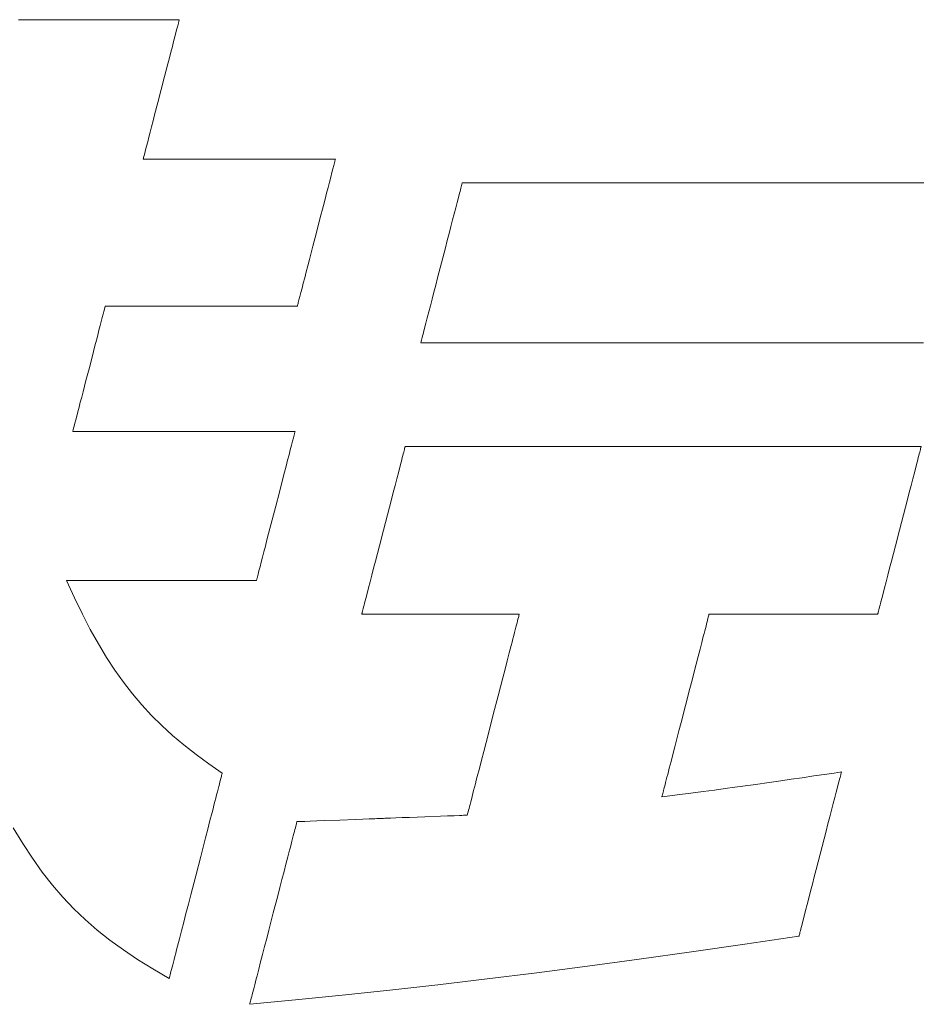
# Model space of a CAD drawing. Units: inches. Extents: x 0 to 5040, y 0 to 3564.
# Drawn here: x 805 to 851, y 138 to 189 of the extents above; entities that cross this region are included whole.
import ezdxf

# ---------------------------------------------------------------- set-up
doc = ezdxf.new("R2010")
doc.units = ezdxf.units.IN
doc.header["$MEASUREMENT"] = 0
doc.layers.add('枠', color=7, linetype='Continuous', lineweight=20)

msp = doc.modelspace()

# ---------------------------------------------------------------- linework, layer by layer
at = {"layer": '枠', "lineweight": 13}
for p, q in [((805.23, 188.797), (805.343, 188.797)), ((805.343, 188.797), (805.464, 188.797)), ((805.464, 188.797), (805.731, 188.797)), ((805.731, 188.797), (806.026, 188.797)), ((806.026, 188.797), (806.347, 188.797)), ((806.347, 188.797), (806.691, 188.797)), ((806.691, 188.797), (807.054, 188.797)), ((807.054, 188.797), (807.433, 188.797)), ((807.433, 188.797), (807.825, 188.797)), ((807.825, 188.797), (808.226, 188.797)), ((808.226, 188.797), (809.045, 188.797)), ((809.045, 188.797), (809.864, 188.797)), ((809.864, 188.797), (810.266, 188.797)), ((810.266, 188.797), (810.658, 188.797)), ((810.658, 188.797), (811.037, 188.797)), ((811.037, 188.797), (811.4, 188.797)), ((811.4, 188.797), (811.743, 188.797)), ((811.743, 188.797), (812.064, 188.797)), ((812.064, 188.797), (812.36, 188.797)), ((812.36, 188.797), (812.626, 188.797)), ((812.626, 188.797), (812.747, 188.797)), ((812.747, 188.797), (812.86, 188.797)), ((812.86, 188.797), (812.964, 188.797)), ((812.964, 188.797), (813.059, 188.797)), ((813.059, 188.797), (813.144, 188.797)), ((813.144, 188.797), (813.219, 188.797)), ((813.219, 188.797), (813.284, 188.797)), ((813.284, 188.797), (813.338, 188.797)), ((813.338, 188.797), (813.38, 188.797)), ((813.38, 188.797), (813.411, 188.797)), ((813.416, 188.717), (813.391, 188.621)), ((813.411, 188.797), (813.43, 188.797)), ((813.431, 188.776), (813.416, 188.717)), ((813.43, 188.797), (813.437, 188.797)), ((813.435, 188.792), (813.431, 188.776)), ((813.437, 188.797), (813.435, 188.792)), ((813.316, 188.33), (813.267, 188.14)), ((813.358, 188.491), (813.316, 188.33)), ((813.391, 188.621), (813.358, 188.491)), ((813.149, 187.684), (813.082, 187.424)), ((813.211, 187.924), (813.149, 187.684)), ((813.267, 188.14), (813.211, 187.924)), ((813.01, 187.145), (812.934, 186.851)), ((813.082, 187.424), (813.01, 187.145)), ((812.934, 186.851), (812.854, 186.544)), ((812.854, 186.544), (812.688, 185.9)), ((812.688, 185.9), (812.516, 185.236)), ((812.516, 185.236), (812.345, 184.572)), ((812.345, 184.572), (812.179, 183.929)), ((812.179, 183.929), (812.099, 183.621)), ((812.023, 183.327), (811.951, 183.049)), ((812.099, 183.621), (812.023, 183.327)), ((811.884, 182.788), (811.822, 182.549)), ((811.951, 183.049), (811.884, 182.788)), ((811.717, 182.143), (811.675, 181.981)), ((811.766, 182.333), (811.717, 182.143)), ((811.822, 182.549), (811.766, 182.333)), ((811.598, 181.681), (811.596, 181.675)), ((811.596, 181.675), (811.603, 181.675)), ((811.602, 181.696), (811.598, 181.681)), ((811.617, 181.755), (811.602, 181.696)), ((811.603, 181.675), (811.624, 181.675)), ((811.642, 181.851), (811.617, 181.755)), ((811.624, 181.675), (811.659, 181.675)), ((811.675, 181.981), (811.642, 181.851)), ((811.659, 181.675), (811.706, 181.675)), ((811.706, 181.675), (811.767, 181.675)), ((811.767, 181.675), (811.839, 181.675)), ((811.839, 181.675), (811.923, 181.675)), ((811.923, 181.675), (812.018, 181.675)), ((812.018, 181.675), (812.124, 181.675)), ((812.124, 181.675), (812.24, 181.675)), ((812.24, 181.675), (812.366, 181.675)), ((812.366, 181.675), (812.502, 181.675)), ((812.502, 181.675), (812.646, 181.675)), ((812.646, 181.675), (812.8, 181.675)), ((812.8, 181.675), (812.961, 181.675)), ((812.961, 181.675), (813.13, 181.675)), ((813.13, 181.675), (813.488, 181.675)), ((813.488, 181.675), (813.872, 181.675)), ((813.872, 181.675), (814.278, 181.675)), ((814.278, 181.675), (814.701, 181.675)), ((814.701, 181.675), (815.139, 181.675)), ((815.139, 181.675), (815.588, 181.675)), ((815.588, 181.675), (816.503, 181.675)), ((816.503, 181.675), (817.418, 181.675)), ((817.418, 181.675), (817.867, 181.675)), ((817.867, 181.675), (818.305, 181.675)), ((818.305, 181.675), (818.728, 181.675)), ((818.728, 181.675), (819.134, 181.675)), ((819.134, 181.675), (819.517, 181.675)), ((819.517, 181.675), (819.876, 181.675)), ((819.876, 181.675), (820.045, 181.675)), ((820.045, 181.675), (820.206, 181.675)), ((820.206, 181.675), (820.359, 181.675)), ((820.359, 181.675), (820.504, 181.675)), ((820.504, 181.675), (820.64, 181.675)), ((820.64, 181.675), (820.766, 181.675)), ((820.766, 181.675), (820.882, 181.675)), ((820.882, 181.675), (820.988, 181.675)), ((820.988, 181.675), (821.083, 181.675)), ((821.083, 181.675), (821.167, 181.675)), ((821.167, 181.675), (821.239, 181.675)), ((821.239, 181.675), (821.299, 181.675)), ((821.299, 181.675), (821.347, 181.675)), ((821.347, 181.675), (821.381, 181.675)), ((821.381, 181.675), (821.402, 181.675)), ((821.397, 181.627), (821.388, 181.591)), ((821.404, 181.654), (821.397, 181.627)), ((821.402, 181.675), (821.41, 181.675)), ((821.408, 181.67), (821.404, 181.654)), ((821.41, 181.675), (821.408, 181.67)), ((821.282, 181.183), (821.23, 180.982)), ((821.326, 181.353), (821.282, 181.183)), ((821.362, 181.49), (821.326, 181.353)), ((821.376, 181.545), (821.362, 181.49)), ((821.388, 181.591), (821.376, 181.545)), ((821.171, 180.755), (821.106, 180.502)), ((821.23, 180.982), (821.171, 180.755)), ((821.035, 180.228), (820.959, 179.934)), ((821.106, 180.502), (821.035, 180.228)), ((827.773, 180.021), (827.795, 180.11)), ((827.795, 180.11), (827.816, 180.189)), ((827.816, 180.189), (827.834, 180.259)), ((827.834, 180.259), (827.85, 180.319)), ((827.85, 180.319), (827.863, 180.369)), ((827.863, 180.369), (827.873, 180.409)), ((827.873, 180.409), (827.88, 180.438)), ((827.88, 180.438), (827.885, 180.455)), ((827.885, 180.455), (827.886, 180.461)), ((827.886, 180.461), (827.891, 180.461)), ((827.891, 180.461), (827.906, 180.461)), ((827.906, 180.461), (827.93, 180.461)), ((827.93, 180.461), (827.963, 180.461)), ((827.963, 180.461), (828.005, 180.461)), ((828.005, 180.461), (828.057, 180.461)), ((828.057, 180.461), (828.117, 180.461)), ((828.117, 180.461), (828.186, 180.461)), ((828.186, 180.461), (828.263, 180.461)), ((828.263, 180.461), (828.349, 180.461)), ((828.349, 180.461), (828.443, 180.461)), ((828.443, 180.461), (828.545, 180.461)), ((828.545, 180.461), (828.655, 180.461)), ((828.655, 180.461), (828.773, 180.461)), ((828.773, 180.461), (828.898, 180.461)), ((828.898, 180.461), (829.031, 180.461)), ((829.031, 180.461), (829.171, 180.461)), ((829.171, 180.461), (829.318, 180.461)), ((829.318, 180.461), (829.473, 180.461)), ((829.473, 180.461), (829.634, 180.461)), ((829.634, 180.461), (829.802, 180.461)), ((829.802, 180.461), (829.976, 180.461)), ((829.976, 180.461), (830.157, 180.461)), ((830.157, 180.461), (830.345, 180.461)), ((830.345, 180.461), (830.538, 180.461)), ((830.538, 180.461), (830.737, 180.461)), ((830.737, 180.461), (830.942, 180.461)), ((830.942, 180.461), (831.152, 180.461)), ((831.152, 180.461), (831.369, 180.461)), ((831.369, 180.461), (831.59, 180.461)), ((831.59, 180.461), (831.817, 180.461)), ((831.817, 180.461), (832.048, 180.461)), ((832.048, 180.461), (832.285, 180.461)), ((832.285, 180.461), (832.526, 180.461)), ((832.526, 180.461), (832.772, 180.461)), ((832.772, 180.461), (833.022, 180.461)), ((833.022, 180.461), (833.277, 180.461)), ((833.277, 180.461), (833.535, 180.461)), ((833.535, 180.461), (833.798, 180.461)), ((833.798, 180.461), (834.064, 180.461)), ((834.064, 180.461), (834.334, 180.461)), ((834.334, 180.461), (834.608, 180.461)), ((834.608, 180.461), (834.885, 180.461)), ((834.885, 180.461), (835.165, 180.461)), ((835.165, 180.461), (835.448, 180.461)), ((835.448, 180.461), (835.734, 180.461)), ((835.734, 180.461), (836.314, 180.461)), ((836.314, 180.461), (836.904, 180.461)), ((836.904, 180.461), (837.503, 180.461)), ((837.503, 180.461), (838.108, 180.461)), ((838.108, 180.461), (838.72, 180.461)), ((838.72, 180.461), (839.337, 180.461)), ((839.337, 180.461), (839.957, 180.461)), ((839.957, 180.461), (841.204, 180.461)), ((841.204, 180.461), (842.451, 180.461)), ((842.451, 180.461), (843.072, 180.461)), ((843.072, 180.461), (843.688, 180.461)), ((843.688, 180.461), (844.3, 180.461)), ((844.3, 180.461), (844.906, 180.461)), ((844.906, 180.461), (845.505, 180.461)), ((845.505, 180.461), (846.095, 180.461)), ((846.095, 180.461), (846.675, 180.461)), ((846.675, 180.461), (846.961, 180.461)), ((846.961, 180.461), (847.244, 180.461)), ((847.244, 180.461), (847.524, 180.461)), ((847.524, 180.461), (847.801, 180.461)), ((847.801, 180.461), (848.075, 180.461)), ((848.075, 180.461), (848.345, 180.461)), ((848.345, 180.461), (848.611, 180.461)), ((848.611, 180.461), (848.874, 180.461)), ((848.874, 180.461), (849.132, 180.461)), ((849.132, 180.461), (849.387, 180.461)), ((849.387, 180.461), (849.637, 180.461)), ((849.637, 180.461), (849.883, 180.461)), ((849.883, 180.461), (850.124, 180.461)), ((850.124, 180.461), (850.36, 180.461)), ((850.36, 180.461), (850.592, 180.461)), ((850.592, 180.461), (850.819, 180.461)), ((850.819, 180.461), (851.04, 180.461)), ((851.04, 180.461), (851.256, 180.461)), ((851.256, 180.461), (851.467, 180.461)), ((820.879, 179.624), (820.795, 179.3)), ((820.959, 179.934), (820.879, 179.624)), ((827.627, 179.459), (827.691, 179.707)), ((827.691, 179.707), (827.748, 179.925)), ((827.748, 179.925), (827.773, 180.021)), ((820.795, 179.3), (820.619, 178.621)), ((827.478, 178.885), (827.556, 179.184)), ((827.556, 179.184), (827.627, 179.459)), ((820.619, 178.621), (820.438, 177.921)), ((827.396, 178.565), (827.478, 178.885)), ((827.217, 177.874), (827.308, 178.227)), ((827.308, 178.227), (827.396, 178.565)), ((820.438, 177.921), (820.257, 177.221)), ((827.123, 177.51), (827.217, 177.874)), ((820.257, 177.221), (820.081, 176.542)), ((826.828, 176.373), (827.026, 177.136)), ((827.026, 177.136), (827.123, 177.51)), ((819.998, 176.218), (819.917, 175.908)), ((820.081, 176.542), (819.998, 176.218)), ((826.631, 175.611), (826.828, 176.373)), ((819.841, 175.614), (819.77, 175.34)), ((819.917, 175.908), (819.841, 175.614)), ((826.534, 175.237), (826.631, 175.611)), ((819.705, 175.087), (819.646, 174.859)), ((819.77, 175.34), (819.705, 175.087)), ((826.44, 174.872), (826.534, 175.237)), ((819.594, 174.659), (819.55, 174.489)), ((819.646, 174.859), (819.594, 174.659)), ((826.349, 174.52), (826.44, 174.872)), ((809.635, 174.094), (809.612, 174.008)), ((809.649, 174.148), (809.635, 174.094)), ((809.653, 174.166), (809.649, 174.148)), ((809.66, 174.166), (809.653, 174.166)), ((809.681, 174.166), (809.66, 174.166)), ((809.716, 174.166), (809.681, 174.166)), ((809.763, 174.166), (809.716, 174.166)), ((809.824, 174.166), (809.763, 174.166)), ((809.896, 174.166), (809.824, 174.166)), ((809.98, 174.166), (809.896, 174.166)), ((810.075, 174.166), (809.98, 174.166)), ((810.181, 174.166), (810.075, 174.166)), ((810.297, 174.166), (810.181, 174.166)), ((810.423, 174.166), (810.297, 174.166)), ((810.559, 174.166), (810.423, 174.166)), ((810.703, 174.166), (810.559, 174.166)), ((810.857, 174.166), (810.703, 174.166)), ((811.018, 174.166), (810.857, 174.166)), ((811.187, 174.166), (811.018, 174.166)), ((811.545, 174.166), (811.187, 174.166)), ((811.929, 174.166), (811.545, 174.166)), ((812.335, 174.166), (811.929, 174.166)), ((812.758, 174.166), (812.335, 174.166)), ((813.196, 174.166), (812.758, 174.166)), ((813.645, 174.166), (813.196, 174.166)), ((814.56, 174.166), (813.645, 174.166)), ((815.475, 174.166), (814.56, 174.166)), ((815.924, 174.166), (815.475, 174.166)), ((816.362, 174.166), (815.924, 174.166)), ((816.785, 174.166), (816.362, 174.166)), ((817.191, 174.166), (816.785, 174.166)), ((817.574, 174.166), (817.191, 174.166)), ((817.933, 174.166), (817.574, 174.166)), ((818.102, 174.166), (817.933, 174.166)), ((818.263, 174.166), (818.102, 174.166)), ((818.416, 174.166), (818.263, 174.166)), ((818.561, 174.166), (818.416, 174.166)), ((818.697, 174.166), (818.561, 174.166)), ((818.823, 174.166), (818.697, 174.166)), ((818.939, 174.166), (818.823, 174.166)), ((819.045, 174.166), (818.939, 174.166)), ((819.14, 174.166), (819.045, 174.166)), ((819.224, 174.166), (819.14, 174.166)), ((819.296, 174.166), (819.224, 174.166)), ((819.356, 174.166), (819.296, 174.166)), ((819.404, 174.166), (819.356, 174.166)), ((819.438, 174.166), (819.404, 174.166)), ((819.459, 174.166), (819.438, 174.166)), ((819.467, 174.166), (819.459, 174.166)), ((819.468, 174.172), (819.467, 174.166)), ((819.472, 174.188), (819.468, 174.172)), ((819.479, 174.214), (819.472, 174.188)), ((819.488, 174.251), (819.479, 174.214)), ((819.5, 174.297), (819.488, 174.251)), ((819.515, 174.352), (819.5, 174.297)), ((819.55, 174.489), (819.515, 174.352)), ((826.179, 173.862), (826.261, 174.182)), ((826.261, 174.182), (826.349, 174.52)), ((809.501, 173.575), (809.451, 173.381)), ((809.545, 173.746), (809.501, 173.575)), ((809.582, 173.891), (809.545, 173.746)), ((809.612, 174.008), (809.582, 173.891)), ((826.03, 173.288), (826.101, 173.563)), ((826.101, 173.563), (826.179, 173.862)), ((809.395, 173.166), (809.334, 172.931)), ((809.451, 173.381), (809.395, 173.166)), ((825.966, 173.04), (826.03, 173.288)), ((809.27, 172.681), (809.201, 172.416)), ((809.334, 172.931), (809.27, 172.681)), ((825.823, 172.488), (825.841, 172.558)), ((825.841, 172.558), (825.861, 172.637)), ((825.861, 172.637), (825.884, 172.725)), ((825.884, 172.725), (825.909, 172.822)), ((825.909, 172.822), (825.966, 173.04)), ((809.13, 172.14), (808.981, 171.561)), ((809.201, 172.416), (809.13, 172.14)), ((825.771, 172.286), (825.772, 172.292)), ((825.776, 172.286), (825.771, 172.286)), ((825.772, 172.292), (825.777, 172.309)), ((825.791, 172.286), (825.776, 172.286)), ((825.777, 172.309), (825.784, 172.338)), ((825.784, 172.338), (825.794, 172.377)), ((825.816, 172.286), (825.791, 172.286)), ((825.794, 172.377), (825.807, 172.428)), ((825.807, 172.428), (825.823, 172.488)), ((825.851, 172.286), (825.816, 172.286)), ((825.896, 172.286), (825.851, 172.286)), ((825.95, 172.286), (825.896, 172.286)), ((826.013, 172.286), (825.95, 172.286)), ((826.086, 172.286), (826.013, 172.286)), ((826.167, 172.286), (826.086, 172.286)), ((826.258, 172.286), (826.167, 172.286)), ((826.357, 172.286), (826.258, 172.286)), ((826.464, 172.286), (826.357, 172.286)), ((826.58, 172.286), (826.464, 172.286)), ((826.704, 172.286), (826.58, 172.286)), ((826.836, 172.286), (826.704, 172.286)), ((826.976, 172.286), (826.836, 172.286)), ((827.124, 172.286), (826.976, 172.286)), ((827.279, 172.286), (827.124, 172.286)), ((827.442, 172.286), (827.279, 172.286)), ((827.612, 172.286), (827.442, 172.286)), ((827.789, 172.286), (827.612, 172.286)), ((827.973, 172.286), (827.789, 172.286)), ((828.163, 172.286), (827.973, 172.286)), ((828.361, 172.286), (828.163, 172.286)), ((828.564, 172.286), (828.361, 172.286)), ((828.774, 172.286), (828.564, 172.286)), ((828.99, 172.286), (828.774, 172.286)), ((829.212, 172.286), (828.99, 172.286)), ((829.44, 172.286), (829.212, 172.286)), ((829.673, 172.286), (829.44, 172.286)), ((829.912, 172.286), (829.673, 172.286)), ((830.156, 172.286), (829.912, 172.286)), ((830.405, 172.286), (830.156, 172.286)), ((830.659, 172.286), (830.405, 172.286)), ((830.918, 172.286), (830.659, 172.286)), ((831.182, 172.286), (830.918, 172.286)), ((831.45, 172.286), (831.182, 172.286)), ((831.722, 172.286), (831.45, 172.286)), ((831.999, 172.286), (831.722, 172.286)), ((832.28, 172.286), (831.999, 172.286)), ((832.564, 172.286), (832.28, 172.286)), ((832.853, 172.286), (832.564, 172.286)), ((833.144, 172.286), (832.853, 172.286)), ((833.439, 172.286), (833.144, 172.286)), ((833.738, 172.286), (833.439, 172.286)), ((834.039, 172.286), (833.738, 172.286)), ((834.344, 172.286), (834.039, 172.286)), ((834.651, 172.286), (834.344, 172.286)), ((835.272, 172.286), (834.651, 172.286)), ((835.903, 172.286), (835.272, 172.286)), ((836.541, 172.286), (835.903, 172.286)), ((837.186, 172.286), (836.541, 172.286)), ((837.836, 172.286), (837.186, 172.286)), ((838.489, 172.286), (837.836, 172.286)), ((839.803, 172.286), (838.489, 172.286)), ((841.117, 172.286), (839.803, 172.286)), ((841.771, 172.286), (841.117, 172.286)), ((842.421, 172.286), (841.771, 172.286)), ((843.065, 172.286), (842.421, 172.286)), ((843.704, 172.286), (843.065, 172.286)), ((844.334, 172.286), (843.704, 172.286)), ((844.956, 172.286), (844.334, 172.286)), ((845.263, 172.286), (844.956, 172.286)), ((845.567, 172.286), (845.263, 172.286)), ((845.868, 172.286), (845.567, 172.286)), ((846.167, 172.286), (845.868, 172.286)), ((846.462, 172.286), (846.167, 172.286)), ((846.754, 172.286), (846.462, 172.286)), ((847.042, 172.286), (846.754, 172.286)), ((847.326, 172.286), (847.042, 172.286)), ((847.607, 172.286), (847.326, 172.286)), ((847.884, 172.286), (847.607, 172.286)), ((848.156, 172.286), (847.884, 172.286)), ((848.424, 172.286), (848.156, 172.286)), ((848.688, 172.286), (848.424, 172.286)), ((848.947, 172.286), (848.688, 172.286)), ((849.201, 172.286), (848.947, 172.286)), ((849.451, 172.286), (849.201, 172.286)), ((849.695, 172.286), (849.451, 172.286)), ((849.933, 172.286), (849.695, 172.286)), ((850.167, 172.286), (849.933, 172.286)), ((850.394, 172.286), (850.167, 172.286)), ((850.616, 172.286), (850.394, 172.286)), ((850.832, 172.286), (850.616, 172.286)), ((851.042, 172.286), (850.832, 172.286)), ((851.246, 172.286), (851.042, 172.286)), ((851.443, 172.286), (851.246, 172.286)), ((808.981, 171.561), (808.827, 170.964)), ((808.827, 170.964), (808.672, 170.366)), ((808.672, 170.366), (808.523, 169.788)), ((808.523, 169.788), (808.452, 169.511)), ((808.383, 169.247), (808.319, 168.996)), ((808.452, 169.511), (808.383, 169.247)), ((808.203, 168.547), (808.152, 168.352)), ((808.258, 168.762), (808.203, 168.547)), ((808.319, 168.996), (808.258, 168.762)), ((808.071, 168.036), (808.041, 167.92)), ((808.108, 168.181), (808.071, 168.036)), ((808.152, 168.352), (808.108, 168.181)), ((808.005, 167.78), (808, 167.761)), ((808, 167.761), (808.008, 167.761)), ((808.018, 167.833), (808.005, 167.78)), ((808.008, 167.761), (808.032, 167.761)), ((808.041, 167.92), (808.018, 167.833)), ((808.032, 167.761), (808.072, 167.761)), ((808.072, 167.761), (808.127, 167.761)), ((808.127, 167.761), (808.197, 167.761)), ((808.197, 167.761), (808.28, 167.761)), ((808.28, 167.761), (808.377, 167.761)), ((808.377, 167.761), (808.487, 167.761)), ((808.487, 167.761), (808.61, 167.761)), ((808.61, 167.761), (808.744, 167.761)), ((808.744, 167.761), (808.89, 167.761)), ((808.89, 167.761), (809.047, 167.761)), ((809.047, 167.761), (809.214, 167.761)), ((809.214, 167.761), (809.392, 167.761)), ((809.392, 167.761), (809.578, 167.761)), ((809.578, 167.761), (809.773, 167.761)), ((809.773, 167.761), (809.977, 167.761)), ((809.977, 167.761), (810.188, 167.761)), ((810.188, 167.761), (810.407, 167.761)), ((810.407, 167.761), (810.632, 167.761)), ((810.632, 167.761), (811.101, 167.761)), ((811.101, 167.761), (811.591, 167.761)), ((811.591, 167.761), (812.097, 167.761)), ((812.097, 167.761), (812.616, 167.761)), ((812.616, 167.761), (813.675, 167.761)), ((813.675, 167.761), (814.733, 167.761)), ((814.733, 167.761), (815.252, 167.761)), ((815.252, 167.761), (815.759, 167.761)), ((815.759, 167.761), (816.248, 167.761)), ((816.248, 167.761), (816.717, 167.761)), ((816.717, 167.761), (816.943, 167.761)), ((816.943, 167.761), (817.161, 167.761)), ((817.161, 167.761), (817.373, 167.761)), ((817.373, 167.761), (817.576, 167.761)), ((817.576, 167.761), (817.772, 167.761)), ((817.772, 167.761), (817.958, 167.761)), ((817.958, 167.761), (818.135, 167.761)), ((818.135, 167.761), (818.302, 167.761)), ((818.302, 167.761), (818.459, 167.761)), ((818.459, 167.761), (818.605, 167.761)), ((818.605, 167.761), (818.74, 167.761)), ((818.74, 167.761), (818.862, 167.761)), ((818.862, 167.761), (818.972, 167.761)), ((818.972, 167.761), (819.069, 167.761)), ((819.069, 167.761), (819.153, 167.761)), ((819.153, 167.761), (819.222, 167.761)), ((819.222, 167.761), (819.277, 167.761)), ((819.301, 167.573), (819.265, 167.434)), ((819.277, 167.761), (819.317, 167.761)), ((819.316, 167.629), (819.301, 167.573)), ((819.328, 167.676), (819.316, 167.629)), ((819.317, 167.761), (819.342, 167.761)), ((819.337, 167.712), (819.328, 167.676)), ((819.344, 167.739), (819.337, 167.712)), ((819.342, 167.761), (819.35, 167.761)), ((819.348, 167.756), (819.344, 167.739)), ((819.35, 167.761), (819.348, 167.756)), ((819.168, 167.058), (819.108, 166.826)), ((819.22, 167.261), (819.168, 167.058)), ((819.265, 167.434), (819.22, 167.261)), ((819.042, 166.57), (818.969, 166.291)), ((819.108, 166.826), (819.042, 166.57)), ((824.825, 166.424), (824.851, 166.526)), ((824.851, 166.526), (824.875, 166.618)), ((824.875, 166.618), (824.897, 166.701)), ((824.897, 166.701), (824.916, 166.774)), ((824.916, 166.774), (824.932, 166.837)), ((824.932, 166.837), (824.945, 166.89)), ((824.945, 166.89), (824.956, 166.931)), ((824.956, 166.931), (824.964, 166.961)), ((824.964, 166.961), (824.969, 166.98)), ((824.969, 166.98), (824.97, 166.986)), ((824.97, 166.986), (824.975, 166.986)), ((824.975, 166.986), (824.989, 166.986)), ((824.989, 166.986), (825.013, 166.986)), ((825.013, 166.986), (825.046, 166.986)), ((825.046, 166.986), (825.088, 166.986)), ((825.088, 166.986), (825.139, 166.986)), ((825.139, 166.986), (825.198, 166.986)), ((825.198, 166.986), (825.266, 166.986)), ((825.266, 166.986), (825.343, 166.986)), ((825.343, 166.986), (825.428, 166.986)), ((825.428, 166.986), (825.521, 166.986)), ((825.521, 166.986), (825.622, 166.986)), ((825.622, 166.986), (825.731, 166.986)), ((825.731, 166.986), (825.847, 166.986)), ((825.847, 166.986), (825.971, 166.986)), ((825.971, 166.986), (826.103, 166.986)), ((826.103, 166.986), (826.241, 166.986)), ((826.241, 166.986), (826.387, 166.986)), ((826.387, 166.986), (826.54, 166.986)), ((826.54, 166.986), (826.699, 166.986)), ((826.699, 166.986), (826.865, 166.986)), ((826.865, 166.986), (827.038, 166.986)), ((827.038, 166.986), (827.217, 166.986)), ((827.217, 166.986), (827.402, 166.986)), ((827.402, 166.986), (827.593, 166.986)), ((827.593, 166.986), (827.79, 166.986)), ((827.79, 166.986), (827.993, 166.986)), ((827.993, 166.986), (828.202, 166.986)), ((828.202, 166.986), (828.415, 166.986)), ((828.415, 166.986), (828.634, 166.986)), ((828.634, 166.986), (828.859, 166.986)), ((828.859, 166.986), (829.088, 166.986)), ((829.088, 166.986), (829.322, 166.986)), ((829.322, 166.986), (829.561, 166.986)), ((829.561, 166.986), (829.804, 166.986)), ((829.804, 166.986), (830.051, 166.986)), ((830.051, 166.986), (830.303, 166.986)), ((830.303, 166.986), (830.559, 166.986)), ((830.559, 166.986), (830.819, 166.986)), ((830.819, 166.986), (831.082, 166.986)), ((831.082, 166.986), (831.35, 166.986)), ((831.35, 166.986), (831.62, 166.986)), ((831.62, 166.986), (831.894, 166.986)), ((831.894, 166.986), (832.171, 166.986)), ((832.171, 166.986), (832.451, 166.986)), ((832.451, 166.986), (832.734, 166.986)), ((832.734, 166.986), (833.308, 166.986)), ((833.308, 166.986), (833.892, 166.986)), ((833.892, 166.986), (834.484, 166.986)), ((834.484, 166.986), (835.084, 166.986)), ((835.084, 166.986), (835.689, 166.986)), ((835.689, 166.986), (836.299, 166.986)), ((836.299, 166.986), (836.913, 166.986)), ((836.913, 166.986), (838.147, 166.986)), ((838.147, 166.986), (839.38, 166.986)), ((839.38, 166.986), (839.994, 166.986)), ((839.994, 166.986), (840.604, 166.986)), ((840.604, 166.986), (841.21, 166.986)), ((841.21, 166.986), (841.809, 166.986)), ((841.809, 166.986), (842.401, 166.986)), ((842.401, 166.986), (842.985, 166.986)), ((842.985, 166.986), (843.559, 166.986)), ((843.559, 166.986), (843.842, 166.986)), ((843.842, 166.986), (844.122, 166.986)), ((844.122, 166.986), (844.399, 166.986)), ((844.399, 166.986), (844.673, 166.986)), ((844.673, 166.986), (844.944, 166.986)), ((844.944, 166.986), (845.211, 166.986)), ((845.211, 166.986), (845.474, 166.986)), ((845.474, 166.986), (845.734, 166.986)), ((845.734, 166.986), (845.99, 166.986)), ((845.99, 166.986), (846.242, 166.986)), ((846.242, 166.986), (846.489, 166.986)), ((846.489, 166.986), (846.733, 166.986)), ((846.733, 166.986), (846.971, 166.986)), ((846.971, 166.986), (847.205, 166.986)), ((847.205, 166.986), (847.434, 166.986)), ((847.434, 166.986), (847.659, 166.986)), ((847.659, 166.986), (847.878, 166.986)), ((847.878, 166.986), (848.091, 166.986)), ((848.091, 166.986), (848.3, 166.986)), ((848.3, 166.986), (848.503, 166.986)), ((848.503, 166.986), (848.7, 166.986)), ((848.7, 166.986), (848.891, 166.986)), ((848.891, 166.986), (849.076, 166.986)), ((849.076, 166.986), (849.255, 166.986)), ((849.255, 166.986), (849.428, 166.986)), ((849.428, 166.986), (849.594, 166.986)), ((849.594, 166.986), (849.753, 166.986)), ((849.753, 166.986), (849.906, 166.986)), ((849.906, 166.986), (850.052, 166.986)), ((850.052, 166.986), (850.19, 166.986)), ((850.19, 166.986), (850.322, 166.986)), ((850.322, 166.986), (850.446, 166.986)), ((850.446, 166.986), (850.563, 166.986)), ((850.563, 166.986), (850.671, 166.986)), ((850.671, 166.986), (850.772, 166.986)), ((850.772, 166.986), (850.865, 166.986)), ((850.865, 166.986), (850.95, 166.986)), ((850.95, 166.986), (851.027, 166.986)), ((851.027, 166.986), (851.095, 166.986)), ((851.095, 166.986), (851.155, 166.986)), ((851.155, 166.986), (851.205, 166.986)), ((851.204, 166.526), (851.178, 166.424)), ((851.228, 166.618), (851.204, 166.526)), ((851.205, 166.986), (851.247, 166.986)), ((851.249, 166.701), (851.228, 166.618)), ((851.247, 166.986), (851.28, 166.986)), ((851.268, 166.774), (851.249, 166.701)), ((851.284, 166.837), (851.268, 166.774)), ((851.28, 166.986), (851.304, 166.986)), ((851.298, 166.89), (851.284, 166.837)), ((851.309, 166.931), (851.298, 166.89)), ((851.304, 166.986), (851.318, 166.986)), ((851.316, 166.961), (851.309, 166.931)), ((851.321, 166.98), (851.316, 166.961)), ((851.318, 166.986), (851.323, 166.986)), ((851.323, 166.986), (851.321, 166.98)), ((818.969, 166.291), (818.892, 165.993)), ((824.699, 165.936), (824.766, 166.196)), ((824.766, 166.196), (824.797, 166.314)), ((824.797, 166.314), (824.825, 166.424)), ((851.119, 166.196), (851.052, 165.936)), ((851.149, 166.314), (851.119, 166.196)), ((851.178, 166.424), (851.149, 166.314)), ((818.811, 165.678), (818.726, 165.349)), ((818.892, 165.993), (818.811, 165.678)), ((824.544, 165.336), (824.625, 165.649)), ((824.625, 165.649), (824.699, 165.936)), ((850.977, 165.649), (850.896, 165.336)), ((851.052, 165.936), (850.977, 165.649)), ((818.726, 165.349), (818.547, 164.66)), ((824.457, 165.001), (824.544, 165.336)), ((850.896, 165.336), (850.81, 165.001)), ((818.547, 164.66), (818.363, 163.949)), ((824.27, 164.278), (824.366, 164.647)), ((824.366, 164.647), (824.457, 165.001)), ((850.718, 164.647), (850.623, 164.278)), ((850.81, 165.001), (850.718, 164.647)), ((824.172, 163.896), (824.27, 164.278)), ((850.623, 164.278), (850.524, 163.896)), ((818.363, 163.949), (818.18, 163.238)), ((823.864, 162.707), (824.07, 163.505)), ((824.07, 163.505), (824.172, 163.896)), ((850.423, 163.505), (850.217, 162.707)), ((850.524, 163.896), (850.423, 163.505)), ((818.18, 163.238), (818.001, 162.549)), ((818.001, 162.549), (817.916, 162.22)), ((823.658, 161.908), (823.864, 162.707)), ((850.217, 162.707), (850.01, 161.908)), ((817.916, 162.22), (817.835, 161.905)), ((817.758, 161.607), (817.685, 161.328)), ((817.835, 161.905), (817.758, 161.607)), ((823.458, 161.135), (823.557, 161.517)), ((823.557, 161.517), (823.658, 161.908)), ((849.909, 161.517), (849.81, 161.135)), ((850.01, 161.908), (849.909, 161.517)), ((817.619, 161.072), (817.559, 160.841)), ((817.685, 161.328), (817.619, 161.072)), ((823.362, 160.766), (823.458, 161.135)), ((849.81, 161.135), (849.715, 160.766)), ((817.507, 160.637), (817.462, 160.465)), ((817.559, 160.841), (817.507, 160.637)), ((823.271, 160.412), (823.362, 160.766)), ((849.715, 160.766), (849.624, 160.412)), ((807.686, 160.137), (807.679, 160.137)), ((807.679, 160.137), (808.084, 159.254)), ((807.707, 160.137), (807.686, 160.137)), ((807.741, 160.137), (807.707, 160.137)), ((807.788, 160.137), (807.741, 160.137)), ((807.847, 160.137), (807.788, 160.137)), ((807.919, 160.137), (807.847, 160.137)), ((808.002, 160.137), (807.919, 160.137)), ((808.096, 160.137), (808.002, 160.137)), ((808.2, 160.137), (808.096, 160.137)), ((808.315, 160.137), (808.2, 160.137)), ((808.44, 160.137), (808.315, 160.137)), ((808.574, 160.137), (808.44, 160.137)), ((808.717, 160.137), (808.574, 160.137)), ((808.868, 160.137), (808.717, 160.137)), ((809.028, 160.137), (808.868, 160.137)), ((809.194, 160.137), (809.028, 160.137)), ((809.549, 160.137), (809.194, 160.137)), ((809.928, 160.137), (809.549, 160.137)), ((810.329, 160.137), (809.928, 160.137)), ((810.748, 160.137), (810.329, 160.137)), ((811.18, 160.137), (810.748, 160.137)), ((811.624, 160.137), (811.18, 160.137)), ((812.528, 160.137), (811.624, 160.137)), ((813.433, 160.137), (812.528, 160.137)), ((813.876, 160.137), (813.433, 160.137)), ((814.309, 160.137), (813.876, 160.137)), ((814.727, 160.137), (814.309, 160.137)), ((815.128, 160.137), (814.727, 160.137)), ((815.507, 160.137), (815.128, 160.137)), ((815.862, 160.137), (815.507, 160.137)), ((816.029, 160.137), (815.862, 160.137)), ((816.188, 160.137), (816.029, 160.137)), ((816.339, 160.137), (816.188, 160.137)), ((816.482, 160.137), (816.339, 160.137)), ((816.616, 160.137), (816.482, 160.137)), ((816.741, 160.137), (816.616, 160.137)), ((816.856, 160.137), (816.741, 160.137)), ((816.96, 160.137), (816.856, 160.137)), ((817.054, 160.137), (816.96, 160.137)), ((817.137, 160.137), (817.054, 160.137)), ((817.209, 160.137), (817.137, 160.137)), ((817.268, 160.137), (817.209, 160.137)), ((817.315, 160.137), (817.268, 160.137)), ((817.349, 160.137), (817.315, 160.137)), ((817.37, 160.137), (817.349, 160.137)), ((817.377, 160.137), (817.37, 160.137)), ((817.379, 160.142), (817.377, 160.137)), ((817.383, 160.159), (817.379, 160.142)), ((817.39, 160.186), (817.383, 160.159)), ((817.399, 160.223), (817.39, 160.186)), ((817.411, 160.269), (817.399, 160.223)), ((817.426, 160.325), (817.411, 160.269)), ((817.462, 160.465), (817.426, 160.325)), ((823.104, 159.765), (823.184, 160.078)), ((823.184, 160.078), (823.271, 160.412)), ((849.537, 160.078), (849.456, 159.765)), ((849.624, 160.412), (849.537, 160.078)), ((822.962, 159.217), (823.029, 159.477)), ((823.029, 159.477), (823.104, 159.765)), ((849.382, 159.477), (849.315, 159.217)), ((849.456, 159.765), (849.382, 159.477)), ((808.084, 159.254), (808.488, 158.424)), ((822.877, 158.888), (822.903, 158.989)), ((822.903, 158.989), (822.932, 159.099)), ((822.932, 159.099), (822.962, 159.217)), ((849.256, 158.989), (849.229, 158.888)), ((849.284, 159.099), (849.256, 158.989)), ((849.315, 159.217), (849.284, 159.099)), ((822.764, 158.452), (822.772, 158.482)), ((822.772, 158.482), (822.783, 158.524)), ((822.783, 158.524), (822.796, 158.576)), ((822.796, 158.576), (822.813, 158.639)), ((822.813, 158.639), (822.832, 158.712)), ((822.832, 158.712), (822.853, 158.795)), ((822.853, 158.795), (822.877, 158.888)), ((849.125, 158.482), (849.117, 158.452)), ((849.135, 158.524), (849.125, 158.482)), ((849.149, 158.576), (849.135, 158.524)), ((849.165, 158.639), (849.149, 158.576)), ((849.184, 158.712), (849.165, 158.639)), ((849.205, 158.795), (849.184, 158.712)), ((849.229, 158.888), (849.205, 158.795)), ((808.488, 158.424), (808.893, 157.643)), ((822.758, 158.427), (822.76, 158.434)), ((822.764, 158.427), (822.758, 158.427)), ((822.76, 158.434), (822.764, 158.452)), ((822.781, 158.427), (822.764, 158.427)), ((822.809, 158.427), (822.781, 158.427)), ((822.848, 158.427), (822.809, 158.427)), ((822.897, 158.427), (822.848, 158.427)), ((822.957, 158.427), (822.897, 158.427)), ((823.025, 158.427), (822.957, 158.427)), ((823.103, 158.427), (823.025, 158.427)), ((823.286, 158.427), (823.103, 158.427)), ((823.5, 158.427), (823.286, 158.427)), ((823.744, 158.427), (823.5, 158.427)), ((824.014, 158.427), (823.744, 158.427)), ((824.308, 158.427), (824.014, 158.427)), ((824.623, 158.427), (824.308, 158.427)), ((824.955, 158.427), (824.623, 158.427)), ((825.302, 158.427), (824.955, 158.427)), ((826.029, 158.427), (825.302, 158.427)), ((826.779, 158.427), (826.029, 158.427)), ((827.529, 158.427), (826.779, 158.427)), ((828.255, 158.427), (827.529, 158.427)), ((828.602, 158.427), (828.255, 158.427)), ((828.934, 158.427), (828.602, 158.427)), ((829.249, 158.427), (828.934, 158.427)), ((829.543, 158.427), (829.249, 158.427)), ((829.813, 158.427), (829.543, 158.427)), ((830.057, 158.427), (829.813, 158.427)), ((830.272, 158.427), (830.057, 158.427)), ((830.454, 158.427), (830.272, 158.427)), ((830.532, 158.427), (830.454, 158.427)), ((830.601, 158.427), (830.532, 158.427)), ((830.66, 158.427), (830.601, 158.427)), ((830.657, 157.875), (830.685, 157.986)), ((830.709, 158.427), (830.66, 158.427)), ((830.685, 157.986), (830.711, 158.086)), ((830.748, 158.427), (830.709, 158.427)), ((830.711, 158.086), (830.734, 158.173)), ((830.734, 158.173), (830.753, 158.249)), ((830.776, 158.427), (830.748, 158.427)), ((830.753, 158.249), (830.77, 158.312)), ((830.77, 158.312), (830.782, 158.362)), ((830.794, 158.427), (830.776, 158.427)), ((830.782, 158.362), (830.792, 158.398)), ((830.792, 158.398), (830.797, 158.42)), ((830.799, 158.427), (830.794, 158.427)), ((830.797, 158.42), (830.799, 158.427)), ((840.392, 158.026), (840.366, 157.925)), ((840.416, 158.117), (840.392, 158.026)), ((840.436, 158.197), (840.416, 158.117)), ((840.454, 158.265), (840.436, 158.197)), ((840.469, 158.323), (840.454, 158.265)), ((840.481, 158.368), (840.469, 158.323)), ((840.489, 158.401), (840.481, 158.368)), ((840.494, 158.421), (840.489, 158.401)), ((840.496, 158.427), (840.494, 158.421)), ((840.502, 158.427), (840.496, 158.427)), ((840.521, 158.427), (840.502, 158.427)), ((840.551, 158.427), (840.521, 158.427)), ((840.593, 158.427), (840.551, 158.427)), ((840.645, 158.427), (840.593, 158.427)), ((840.709, 158.427), (840.645, 158.427)), ((840.783, 158.427), (840.709, 158.427)), ((840.866, 158.427), (840.783, 158.427)), ((840.959, 158.427), (840.866, 158.427)), ((841.061, 158.427), (840.959, 158.427)), ((841.291, 158.427), (841.061, 158.427)), ((841.552, 158.427), (841.291, 158.427)), ((841.842, 158.427), (841.552, 158.427)), ((842.157, 158.427), (841.842, 158.427)), ((842.494, 158.427), (842.157, 158.427)), ((842.85, 158.427), (842.494, 158.427)), ((843.222, 158.427), (842.85, 158.427)), ((843.606, 158.427), (843.222, 158.427)), ((844, 158.427), (843.606, 158.427)), ((844.803, 158.427), (844, 158.427)), ((845.607, 158.427), (844.803, 158.427)), ((846, 158.427), (845.607, 158.427)), ((846.385, 158.427), (846, 158.427)), ((846.756, 158.427), (846.385, 158.427)), ((847.112, 158.427), (846.756, 158.427)), ((847.449, 158.427), (847.112, 158.427)), ((847.764, 158.427), (847.449, 158.427)), ((848.054, 158.427), (847.764, 158.427)), ((848.315, 158.427), (848.054, 158.427)), ((848.545, 158.427), (848.315, 158.427)), ((848.647, 158.427), (848.545, 158.427)), ((848.74, 158.427), (848.647, 158.427)), ((848.824, 158.427), (848.74, 158.427)), ((848.897, 158.427), (848.824, 158.427)), ((848.961, 158.427), (848.897, 158.427)), ((849.014, 158.427), (848.961, 158.427)), ((849.055, 158.427), (849.014, 158.427)), ((849.086, 158.427), (849.055, 158.427)), ((849.104, 158.427), (849.086, 158.427)), ((849.11, 158.427), (849.104, 158.427)), ((849.112, 158.434), (849.11, 158.427)), ((849.117, 158.452), (849.112, 158.434)), ((808.893, 157.643), (809.303, 156.909)), ((830.515, 157.328), (830.554, 157.479)), ((830.554, 157.479), (830.591, 157.621)), ((830.591, 157.621), (830.625, 157.753)), ((830.625, 157.753), (830.657, 157.875)), ((840.273, 157.566), (840.238, 157.428)), ((840.307, 157.695), (840.273, 157.566)), ((840.338, 157.815), (840.307, 157.695)), ((840.366, 157.925), (840.338, 157.815)), ((830.385, 156.822), (830.43, 156.999)), ((830.43, 156.999), (830.474, 157.168)), ((830.474, 157.168), (830.515, 157.328)), ((840.119, 156.969), (840.031, 156.627)), ((840.161, 157.129), (840.119, 156.969)), ((840.2, 157.283), (840.161, 157.129)), ((840.238, 157.428), (840.2, 157.283)), ((809.303, 156.909), (809.721, 156.216)), ((830.288, 156.446), (830.337, 156.638)), ((830.337, 156.638), (830.385, 156.822)), ((840.031, 156.627), (839.937, 156.262)), ((809.721, 156.216), (810.149, 155.562)), ((830.074, 155.62), (830.184, 156.044)), ((830.184, 156.044), (830.288, 156.446)), ((839.937, 156.262), (839.837, 155.876)), ((810.149, 155.562), (810.59, 154.942)), ((829.96, 155.177), (830.074, 155.62)), ((839.733, 155.474), (839.625, 155.057)), ((839.837, 155.876), (839.733, 155.474)), ((829.841, 154.718), (829.96, 155.177)), ((839.625, 155.057), (839.515, 154.63)), ((810.59, 154.942), (811.047, 154.354)), ((829.72, 154.249), (829.841, 154.718)), ((839.515, 154.63), (839.29, 153.76)), ((811.047, 154.354), (811.523, 153.792)), ((829.472, 153.29), (829.72, 154.249)), ((811.523, 153.792), (812.022, 153.254)), ((839.29, 153.76), (839.065, 152.889)), ((812.022, 153.254), (812.545, 152.735)), ((829.225, 152.332), (829.472, 153.29)), ((812.545, 152.735), (813.095, 152.232)), ((838.955, 152.462), (838.847, 152.046)), ((839.065, 152.889), (838.955, 152.462)), ((813.095, 152.232), (813.676, 151.742)), ((829.103, 151.862), (829.225, 152.332)), ((838.847, 152.046), (838.743, 151.643)), ((813.676, 151.742), (814.291, 151.26)), ((828.985, 151.404), (829.103, 151.862)), ((838.743, 151.643), (838.644, 151.257)), ((814.291, 151.26), (814.942, 150.783)), ((828.761, 150.536), (828.87, 150.961)), ((828.87, 150.961), (828.985, 151.404)), ((838.644, 151.257), (838.549, 150.892)), ((814.942, 150.783), (815.632, 150.306)), ((828.657, 150.134), (828.761, 150.536)), ((838.461, 150.551), (838.42, 150.39)), ((838.549, 150.892), (838.461, 150.551)), ((815.542, 149.957), (815.515, 149.856)), ((815.565, 150.047), (815.542, 149.957)), ((815.585, 150.124), (815.565, 150.047)), ((815.601, 150.189), (815.585, 150.124)), ((815.615, 150.239), (815.601, 150.189)), ((815.624, 150.276), (815.615, 150.239)), ((815.63, 150.299), (815.624, 150.276)), ((815.632, 150.306), (815.63, 150.299)), ((828.56, 149.759), (828.607, 149.943)), ((828.607, 149.943), (828.657, 150.134)), ((838.307, 149.954), (838.274, 149.825)), ((838.342, 150.091), (838.307, 149.954)), ((838.38, 150.237), (838.342, 150.091)), ((838.42, 150.39), (838.38, 150.237)), ((844.166, 149.91), (844.683, 149.985)), ((844.683, 149.985), (845.24, 150.066)), ((845.24, 150.066), (845.846, 150.155)), ((845.846, 150.155), (846.514, 150.252)), ((846.514, 150.252), (846.874, 150.304)), ((846.874, 150.304), (847.253, 150.359)), ((847.16, 149.999), (847.136, 149.908)), ((847.181, 150.08), (847.16, 149.999)), ((847.199, 150.152), (847.181, 150.08)), ((847.215, 150.214), (847.199, 150.152)), ((847.229, 150.265), (847.215, 150.214)), ((847.239, 150.306), (847.229, 150.265)), ((847.247, 150.335), (847.239, 150.306)), ((847.251, 150.353), (847.247, 150.335)), ((847.253, 150.359), (847.251, 150.353)), ((815.419, 149.483), (815.382, 149.338)), ((815.454, 149.618), (815.419, 149.483)), ((815.486, 149.742), (815.454, 149.618)), ((815.515, 149.856), (815.486, 149.742)), ((828.429, 149.253), (828.47, 149.413)), ((828.47, 149.413), (828.514, 149.582)), ((828.514, 149.582), (828.56, 149.759)), ((838.188, 149.493), (838.165, 149.403)), ((838.214, 149.594), (838.188, 149.493)), ((838.243, 149.705), (838.214, 149.594)), ((838.274, 149.825), (838.243, 149.705)), ((840.195, 149.363), (840.774, 149.439)), ((840.774, 149.439), (841.309, 149.51)), ((841.309, 149.51), (841.809, 149.578)), ((841.809, 149.578), (842.749, 149.708)), ((842.749, 149.708), (843.679, 149.84)), ((843.679, 149.84), (844.166, 149.91)), ((847.053, 149.585), (846.987, 149.331)), ((847.111, 149.809), (847.053, 149.585)), ((847.136, 149.908), (847.111, 149.809)), ((815.299, 149.02), (815.255, 148.848)), ((815.342, 149.184), (815.299, 149.02)), ((815.382, 149.338), (815.342, 149.184)), ((828.319, 148.827), (828.353, 148.959)), ((828.353, 148.959), (828.39, 149.101)), ((828.39, 149.101), (828.429, 149.253)), ((838.084, 149.092), (838.483, 149.143)), ((838.086, 149.099), (838.084, 149.092)), ((838.091, 149.119), (838.086, 149.099)), ((838.1, 149.152), (838.091, 149.119)), ((838.111, 149.197), (838.1, 149.152)), ((838.126, 149.254), (838.111, 149.197)), ((838.144, 149.323), (838.126, 149.254)), ((838.165, 149.403), (838.144, 149.323)), ((838.483, 149.143), (838.861, 149.191)), ((838.861, 149.191), (839.561, 149.281)), ((839.561, 149.281), (840.195, 149.363)), ((846.914, 149.048), (846.835, 148.742)), ((846.987, 149.331), (846.914, 149.048)), ((815.16, 148.479), (815.109, 148.284)), ((815.208, 148.667), (815.16, 148.479)), ((815.255, 148.848), (815.208, 148.667)), ((828.191, 148.332), (828.21, 148.407)), ((828.21, 148.407), (828.233, 148.495)), ((828.233, 148.495), (828.259, 148.595)), ((828.259, 148.595), (828.288, 148.706)), ((828.288, 148.706), (828.319, 148.827)), ((846.75, 148.413), (846.66, 148.067)), ((846.835, 148.742), (846.75, 148.413)), ((815.109, 148.284), (815.003, 147.873)), ((820.83, 147.875), (821.633, 147.906)), ((821.633, 147.906), (822.437, 147.936)), ((822.437, 147.936), (822.806, 147.95)), ((822.806, 147.95), (823.137, 147.962)), ((823.137, 147.962), (823.417, 147.973)), ((823.417, 147.973), (823.534, 147.977)), ((823.534, 147.977), (823.633, 147.981)), ((823.633, 147.981), (823.713, 147.984)), ((823.713, 147.984), (823.772, 147.986)), ((823.772, 147.986), (823.809, 147.988)), ((823.809, 147.988), (823.821, 147.988)), ((823.821, 147.988), (823.834, 147.989)), ((823.834, 147.989), (823.87, 147.99)), ((823.87, 147.99), (823.928, 147.992)), ((823.928, 147.992), (824.007, 147.995)), ((824.007, 147.995), (824.105, 147.999)), ((824.105, 147.999), (824.22, 148.003)), ((824.22, 148.003), (824.497, 148.014)), ((824.497, 148.014), (824.824, 148.026)), ((824.824, 148.026), (825.189, 148.04)), ((825.189, 148.04), (825.983, 148.071)), ((825.983, 148.071), (826.777, 148.101)), ((826.777, 148.101), (827.142, 148.115)), ((827.142, 148.115), (827.469, 148.127)), ((827.469, 148.127), (827.746, 148.138)), ((827.746, 148.138), (827.861, 148.142)), ((827.861, 148.142), (827.959, 148.146)), ((827.959, 148.146), (828.038, 148.149)), ((828.038, 148.149), (828.096, 148.151)), ((828.096, 148.151), (828.132, 148.153)), ((828.132, 148.153), (828.145, 148.153)), ((828.145, 148.153), (828.147, 148.161)), ((828.147, 148.161), (828.152, 148.183)), ((828.152, 148.183), (828.162, 148.219)), ((828.162, 148.219), (828.175, 148.269)), ((828.175, 148.269), (828.191, 148.332)), ((846.66, 148.067), (846.566, 147.705)), ((805.445, 146.702), (804.957, 147.51)), ((814.891, 147.44), (814.774, 146.987)), ((815.003, 147.873), (814.891, 147.44)), ((819.315, 147.321), (819.341, 147.422)), ((819.341, 147.422), (819.364, 147.513)), ((819.364, 147.513), (819.385, 147.592)), ((819.385, 147.592), (819.403, 147.661)), ((819.403, 147.661), (819.418, 147.718)), ((819.418, 147.718), (819.429, 147.764)), ((819.429, 147.764), (819.438, 147.796)), ((819.438, 147.796), (819.443, 147.816)), ((819.443, 147.816), (819.445, 147.823)), ((819.445, 147.823), (819.457, 147.824)), ((819.457, 147.824), (819.494, 147.825)), ((819.494, 147.825), (819.553, 147.827)), ((819.553, 147.827), (819.633, 147.83)), ((819.633, 147.83), (819.732, 147.834)), ((819.732, 147.834), (819.849, 147.838)), ((819.849, 147.838), (820.129, 147.849)), ((820.129, 147.849), (820.46, 147.861)), ((820.46, 147.861), (820.83, 147.875)), ((846.566, 147.705), (846.469, 147.33)), ((814.774, 146.987), (814.653, 146.519)), ((819.186, 146.824), (819.222, 146.962)), ((819.222, 146.962), (819.255, 147.091)), ((819.255, 147.091), (819.286, 147.211)), ((819.286, 147.211), (819.315, 147.321)), ((846.37, 146.947), (846.168, 146.164)), ((846.469, 147.33), (846.37, 146.947)), ((805.938, 145.949), (805.445, 146.702)), ((814.653, 146.519), (814.529, 146.04)), ((819.068, 146.365), (819.109, 146.525)), ((819.109, 146.525), (819.149, 146.679)), ((819.149, 146.679), (819.186, 146.824)), ((806.441, 145.244), (805.938, 145.949)), ((814.529, 146.04), (814.277, 145.061)), ((818.885, 145.658), (818.979, 146.024)), ((818.979, 146.024), (819.068, 146.365)), ((846.168, 146.164), (845.965, 145.382)), ((818.785, 145.273), (818.885, 145.658)), ((806.957, 144.584), (806.441, 145.244)), ((814.277, 145.061), (814.024, 144.083)), ((818.681, 144.87), (818.785, 145.273)), ((845.866, 144.998), (845.769, 144.624)), ((845.965, 145.382), (845.866, 144.998)), ((807.491, 143.963), (806.957, 144.584)), ((818.463, 144.027), (818.574, 144.453)), ((818.574, 144.453), (818.681, 144.87)), ((845.769, 144.624), (845.676, 144.262)), ((808.047, 143.376), (807.491, 143.963)), ((814.024, 144.083), (813.9, 143.603)), ((818.238, 143.156), (818.463, 144.027)), ((845.586, 143.915), (845.501, 143.587)), ((845.676, 144.262), (845.586, 143.915)), ((808.63, 142.819), (808.047, 143.376)), ((813.9, 143.603), (813.779, 143.135)), ((845.501, 143.587), (845.422, 143.28)), ((813.779, 143.135), (813.662, 142.682)), ((818.013, 142.286), (818.238, 143.156)), ((845.349, 142.998), (845.283, 142.743)), ((845.422, 143.28), (845.349, 142.998)), ((809.244, 142.286), (808.63, 142.819)), ((813.662, 142.682), (813.55, 142.249)), ((845.199, 142.42), (845.176, 142.33)), ((845.225, 142.52), (845.199, 142.42)), ((845.283, 142.743), (845.225, 142.52)), ((809.892, 141.773), (809.244, 142.286)), ((813.55, 142.249), (813.444, 141.839)), ((817.903, 141.859), (818.013, 142.286)), ((845.083, 141.969), (842.319, 141.557)), ((845.084, 141.975), (845.083, 141.969)), ((845.089, 141.993), (845.084, 141.975)), ((845.097, 142.023), (845.089, 141.993)), ((845.107, 142.063), (845.097, 142.023)), ((845.12, 142.115), (845.107, 142.063)), ((845.136, 142.177), (845.12, 142.115)), ((845.155, 142.248), (845.136, 142.177)), ((845.176, 142.33), (845.155, 142.248)), ((810.58, 141.274), (809.892, 141.773)), ((813.345, 141.455), (813.298, 141.275)), ((813.393, 141.643), (813.345, 141.455)), ((813.444, 141.839), (813.393, 141.643)), ((817.691, 141.04), (817.795, 141.443)), ((817.795, 141.443), (817.903, 141.859)), ((842.319, 141.557), (839.6, 141.164)), ((811.311, 140.785), (810.58, 141.274)), ((813.211, 140.939), (813.171, 140.784)), ((813.254, 141.102), (813.211, 140.939)), ((813.298, 141.275), (813.254, 141.102)), ((817.591, 140.654), (817.691, 141.04)), ((839.6, 141.164), (836.924, 140.79)), ((812.09, 140.3), (811.311, 140.785)), ((813.067, 140.38), (813.038, 140.267)), ((813.099, 140.504), (813.067, 140.38)), ((813.134, 140.639), (813.099, 140.504)), ((813.171, 140.784), (813.134, 140.639)), ((817.497, 140.289), (817.591, 140.654)), ((834.292, 140.435), (831.703, 140.1)), ((836.924, 140.79), (834.292, 140.435)), ((812.921, 139.816), (812.09, 140.3)), ((812.939, 139.883), (812.929, 139.846)), ((812.952, 139.934), (812.939, 139.883)), ((812.968, 139.998), (812.952, 139.934)), ((812.988, 140.075), (812.968, 139.998)), ((813.011, 140.165), (812.988, 140.075)), ((813.038, 140.267), (813.011, 140.165)), ((817.367, 139.787), (817.409, 139.948)), ((817.409, 139.948), (817.497, 140.289)), ((831.703, 140.1), (829.155, 139.784)), ((812.923, 139.824), (812.921, 139.816)), ((812.929, 139.846), (812.923, 139.824)), ((817.254, 139.351), (817.29, 139.488)), ((817.29, 139.488), (817.327, 139.634)), ((817.327, 139.634), (817.367, 139.787)), ((826.649, 139.487), (824.185, 139.209)), ((829.155, 139.784), (826.649, 139.487)), ((817.112, 138.8), (817.135, 138.89)), ((817.135, 138.89), (817.161, 138.991)), ((817.161, 138.991), (817.19, 139.102)), ((817.19, 139.102), (817.221, 139.222)), ((817.221, 139.222), (817.254, 139.351)), ((821.76, 138.95), (819.376, 138.71)), ((824.185, 139.209), (821.76, 138.95)), ((819.376, 138.71), (817.032, 138.489)), ((817.032, 138.489), (817.033, 138.496)), ((817.033, 138.496), (817.038, 138.516)), ((817.038, 138.516), (817.047, 138.549)), ((817.047, 138.549), (817.059, 138.594)), ((817.059, 138.594), (817.073, 138.651)), ((817.073, 138.651), (817.091, 138.72)), ((817.091, 138.72), (817.112, 138.8))]:
    msp.add_line(p, q, dxfattribs=at)

doc.saveas('drawing.dxf')
